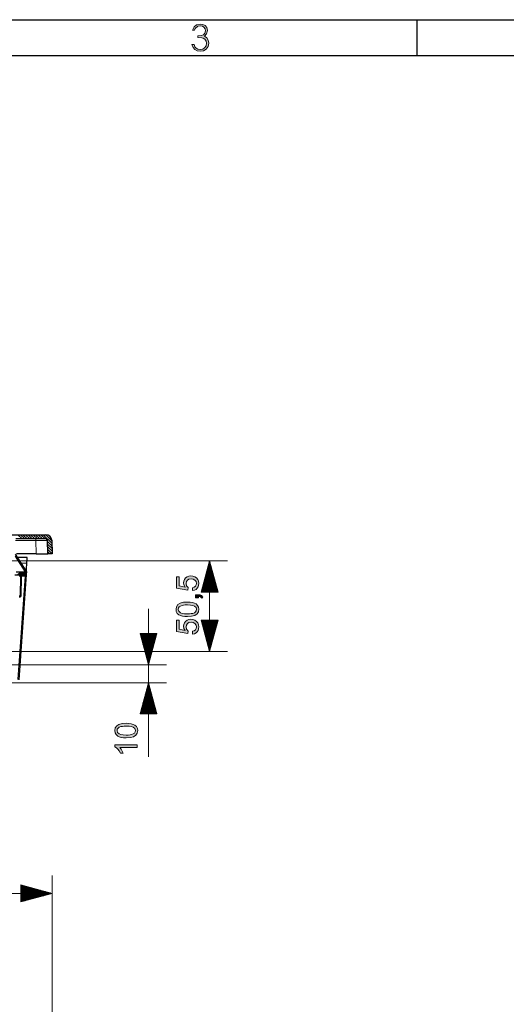
# Model space of a CAD drawing. Units: inches. Extents: x 20 to 414, y 6 to 291.
# Drawn here: x 124 to 178, y 180 to 291 of the extents above; entities that cross this region are included whole.
import ezdxf

# ---------------------------------------------------------------- set-up
doc = ezdxf.new("R2010")
doc.units = ezdxf.units.IN
doc.header["$MEASUREMENT"] = 0
doc.layers.add('Capa 1', color=7, linetype='Continuous')

msp = doc.modelspace()

# ---------------------------------------------------------------- hatches: boundary and pattern name
at = {"layer": 'Capa 1'}
for points in [[(144.94, 287.86), (144.87, 287.49), (144.67, 287.2), (144.37, 287.03), (143.99, 286.97), (143.65, 287.02), (143.38, 287.16), (143.19, 287.4), (143.07, 287.72), (143.3, 287.72), (143.41, 287.48), (143.56, 287.31), (143.72, 287.21), (143.99, 287.18), (144.29, 287.22), (144.49, 287.35), (144.65, 287.59), (144.7, 287.86), (144.66, 288.11), (144.52, 288.33), (144.33, 288.44), (144.16, 288.48), (143.74, 288.5), (143.74, 288.7), (144.11, 288.73), (144.35, 288.81), (144.52, 289), (144.58, 289.27), (144.53, 289.49), (144.4, 289.67), (144.24, 289.77), (143.99, 289.8), (143.73, 289.76), (143.44, 289.53), (143.35, 289.32), (143.13, 289.32), (143.31, 289.7), (143.59, 289.93), (143.98, 290.01), (144.29, 289.97), (144.54, 289.84), (144.72, 289.64), (144.8, 289.28), (144.71, 288.91), (144.48, 288.65), (144.74, 288.46), (144.89, 288.2)], [(142.3, 227.09), (142.18, 227.32), (142.14, 227.56), (142.16, 227.76), (142.24, 227.95), (142.36, 228.11), (142.52, 228.24), (142.72, 228.32), (142.95, 228.34), (143.18, 228.31), (143.4, 228.24), (143.58, 228.11), (143.73, 227.93), (143.81, 227.73), (143.84, 227.49), (143.82, 227.29), (143.76, 227.11), (143.67, 226.95), (143.53, 226.82), (143.35, 226.73), (143.14, 226.69), (143.12, 227.01), (143.33, 227.07), (143.47, 227.17), (143.56, 227.32), (143.59, 227.49), (143.54, 227.7), (143.41, 227.87), (143.22, 227.98), (142.98, 228.01), (142.74, 227.97), (142.56, 227.86), (142.45, 227.69), (142.41, 227.48), (142.47, 227.22), (142.65, 227.03), (142.62, 226.74), (141.33, 226.98), (141.33, 228.22), (141.63, 228.22), (141.63, 227.23)], [(143.8, 226.23), (143.99, 226.21), (144.13, 226.15), (144.29, 225.94), (144.16, 225.86), (144.03, 226), (143.8, 226.05), (143.8, 225.88), (143.45, 225.88), (143.45, 226.23)], [(142.3, 222.24), (142.18, 222.47), (142.14, 222.71), (142.16, 222.91), (142.24, 223.09), (142.36, 223.25), (142.52, 223.38), (142.72, 223.46), (142.95, 223.49), (143.18, 223.46), (143.4, 223.38), (143.58, 223.25), (143.73, 223.08), (143.81, 222.87), (143.84, 222.63), (143.82, 222.43), (143.76, 222.25), (143.67, 222.09), (143.53, 221.96), (143.35, 221.87), (143.14, 221.83), (143.12, 222.15), (143.33, 222.21), (143.47, 222.32), (143.56, 222.46), (143.59, 222.63), (143.54, 222.84), (143.41, 223.01), (143.22, 223.12), (142.98, 223.16), (142.74, 223.12), (142.56, 223.01), (142.45, 222.84), (142.41, 222.63), (142.47, 222.37), (142.65, 222.17), (142.62, 221.88), (141.33, 222.13), (141.33, 223.37), (141.63, 223.37), (141.63, 222.37)], [(136.96, 209.44), (136.96, 209.14), (135.01, 209.14), (135.15, 208.97), (135.27, 208.76), (135.38, 208.52), (135.08, 208.52), (134.95, 208.77), (134.8, 208.97), (134.63, 209.13), (134.45, 209.24), (134.45, 209.44)]]:
    msp.add_hatch(color=7, dxfattribs=at).paths.add_polyline_path(points)
h = msp.add_hatch(color=7, dxfattribs=at)
h.paths.add_polyline_path([(143.59, 224.6), (143.53, 224.81), (143.35, 224.97), (143.16, 225.04), (142.89, 225.08), (142.57, 225.1), (142.33, 225.09), (142.13, 225.07), (141.97, 225.04), (141.78, 224.97), (141.65, 224.87), (141.57, 224.75), (141.54, 224.59), (141.6, 224.38), (141.78, 224.22), (141.98, 224.15), (142.24, 224.11), (142.57, 224.1), (142.8, 224.1), (142.99, 224.12), (143.16, 224.15), (143.35, 224.22), (143.48, 224.32), (143.56, 224.44)])
h.paths.add_polyline_path([(141.29, 224.6), (141.34, 224.89), (141.49, 225.12), (141.75, 225.28), (142.11, 225.38), (142.57, 225.41), (142.87, 225.4), (143.13, 225.36), (143.35, 225.29), (143.53, 225.2), (143.7, 225.04), (143.81, 224.84), (143.84, 224.6), (143.79, 224.3), (143.64, 224.08), (143.38, 223.91), (143.02, 223.82), (142.57, 223.78), (142.26, 223.8), (142, 223.83), (141.78, 223.9), (141.6, 223.99), (141.43, 224.15), (141.32, 224.35)])
h = msp.add_hatch(color=7, dxfattribs=at)
h.paths.add_polyline_path([(136.75, 211.05), (136.69, 211.26), (136.52, 211.42), (136.32, 211.49), (136.06, 211.53), (135.73, 211.55), (135.5, 211.54), (135.3, 211.52), (135.14, 211.49), (134.95, 211.42), (134.81, 211.32), (134.73, 211.2), (134.7, 211.04), (134.76, 210.83), (134.95, 210.67), (135.14, 210.6), (135.4, 210.56), (135.73, 210.55), (135.96, 210.55), (136.16, 210.57), (136.32, 210.6), (136.51, 210.67), (136.65, 210.77), (136.73, 210.9)])
h.paths.add_polyline_path([(134.45, 211.05), (134.5, 211.34), (134.66, 211.57), (134.91, 211.73), (135.27, 211.83), (135.73, 211.86), (136.03, 211.85), (136.29, 211.81), (136.51, 211.74), (136.69, 211.65), (136.87, 211.49), (136.97, 211.29), (137.01, 211.05), (136.96, 210.75), (136.8, 210.53), (136.55, 210.36), (136.19, 210.27), (135.73, 210.23), (135.43, 210.25), (135.17, 210.29), (134.95, 210.35), (134.77, 210.44), (134.59, 210.6), (134.49, 210.81)])

# ---------------------------------------------------------------- linework, layer by layer
at = {"layer": 'Capa 1', "color": 7, "lineweight": 25}
for points in [[(20, 290.5), (414, 290.5)], [(168.25, 286.5), (168.25, 290.5)], [(24, 286.5), (410, 286.5)], [(120.97, 232.94), (126.75, 232.94)], [(126.75, 232.46), (123.4, 232.46)], [(126.98, 230.8), (126.92, 232.3)], [(127.4, 232.32), (127.46, 230.8)], [(123.3, 230.76), (124.57, 228.8)], [(125.66, 230.8), (123.48, 230.8)], [(124.65, 230.38), (123.54, 230.38)], [(124.62, 229.75), (124.65, 230.38)], [(125.66, 230.8), (126.16, 230.8), (126.59, 230.8), (126.88, 230.8), (126.98, 230.8)], [(127.46, 230.8), (126.98, 230.8)], [(124.57, 228.8), (124.57, 228.82), (124.57, 228.85), (124.57, 228.89), (124.58, 228.94), (124.58, 228.97), (124.58, 229), (124.58, 229.04), (124.58, 229.08), (124.59, 229.12), (124.59, 229.15), (124.59, 229.18), (124.59, 229.22), (124.6, 229.35), (124.61, 229.5), (124.61, 229.62), (124.62, 229.75)], [(124.45, 228.4), (123.28, 228.4)], [(123.43, 228.8), (124.57, 228.8)], [(124.55, 228.5), (123.73, 216.73)], [(123.99, 226.1), (124.01, 228.31)], [(124.57, 228.8), (124.55, 228.5)], [(123.76, 226), (123.89, 226)]]:
    msp.add_lwpolyline(points, dxfattribs=at)
at = {"layer": 'Capa 1', "lineweight": 0}
for points in [[(144.94, 287.86), (144.87, 287.49), (144.67, 287.2), (144.37, 287.03), (143.99, 286.97), (143.65, 287.02), (143.38, 287.16), (143.19, 287.4), (143.07, 287.72), (143.3, 287.72), (143.41, 287.48), (143.56, 287.31), (143.72, 287.21), (143.99, 287.18), (144.29, 287.22), (144.49, 287.35), (144.65, 287.59), (144.7, 287.86), (144.66, 288.11), (144.52, 288.33), (144.33, 288.44), (144.16, 288.48), (143.74, 288.5), (143.74, 288.7), (144.11, 288.73), (144.35, 288.81), (144.52, 289), (144.58, 289.27), (144.53, 289.49), (144.4, 289.67), (144.24, 289.77), (143.99, 289.8), (143.73, 289.76), (143.44, 289.53), (143.35, 289.32), (143.13, 289.32), (143.31, 289.7), (143.59, 289.93), (143.98, 290.01), (144.29, 289.97), (144.54, 289.84), (144.72, 289.64), (144.8, 289.28), (144.71, 288.91), (144.48, 288.65), (144.74, 288.46), (144.89, 288.2), (144.94, 287.86)], [(142.3, 227.09), (142.18, 227.32), (142.14, 227.56), (142.16, 227.76), (142.24, 227.95), (142.36, 228.11), (142.52, 228.24), (142.72, 228.32), (142.95, 228.34), (143.18, 228.31), (143.4, 228.24), (143.58, 228.11), (143.73, 227.93), (143.81, 227.73), (143.84, 227.49), (143.82, 227.29), (143.76, 227.11), (143.67, 226.95), (143.53, 226.82), (143.35, 226.73), (143.14, 226.69), (143.12, 227.01), (143.33, 227.07), (143.47, 227.17), (143.56, 227.32), (143.59, 227.49), (143.54, 227.7), (143.41, 227.87), (143.22, 227.98), (142.98, 228.01), (142.74, 227.97), (142.56, 227.86), (142.45, 227.69), (142.41, 227.48), (142.47, 227.22), (142.65, 227.03), (142.62, 226.74), (141.33, 226.98), (141.33, 228.22), (141.63, 228.22), (141.63, 227.23), (142.3, 227.09)], [(143.8, 226.23), (143.99, 226.21), (144.13, 226.15), (144.29, 225.94), (144.16, 225.86), (144.03, 226), (143.8, 226.05), (143.8, 225.88), (143.45, 225.88), (143.45, 226.23), (143.8, 226.23)], [(141.29, 224.6), (141.34, 224.89), (141.49, 225.12), (141.75, 225.28), (142.11, 225.38), (142.57, 225.41), (142.87, 225.4), (143.13, 225.36), (143.35, 225.29), (143.53, 225.2), (143.7, 225.04), (143.81, 224.84), (143.84, 224.6), (143.79, 224.3), (143.64, 224.08), (143.38, 223.91), (143.02, 223.82), (142.57, 223.78), (142.26, 223.8), (142, 223.83), (141.78, 223.9), (141.6, 223.99), (141.43, 224.15), (141.32, 224.35), (141.29, 224.6)], [(143.59, 224.6), (143.53, 224.81), (143.35, 224.97), (143.16, 225.04), (142.89, 225.08), (142.57, 225.1), (142.33, 225.09), (142.13, 225.07), (141.97, 225.04), (141.78, 224.97), (141.65, 224.87), (141.57, 224.75), (141.54, 224.59), (141.6, 224.38), (141.78, 224.22), (141.98, 224.15), (142.24, 224.11), (142.57, 224.1), (142.8, 224.1), (142.99, 224.12), (143.16, 224.15), (143.35, 224.22), (143.48, 224.32), (143.56, 224.44), (143.59, 224.6)], [(142.3, 222.24), (142.18, 222.47), (142.14, 222.71), (142.16, 222.91), (142.24, 223.09), (142.36, 223.25), (142.52, 223.38), (142.72, 223.46), (142.95, 223.49), (143.18, 223.46), (143.4, 223.38), (143.58, 223.25), (143.73, 223.08), (143.81, 222.87), (143.84, 222.63), (143.82, 222.43), (143.76, 222.25), (143.67, 222.09), (143.53, 221.96), (143.35, 221.87), (143.14, 221.83), (143.12, 222.15), (143.33, 222.21), (143.47, 222.32), (143.56, 222.46), (143.59, 222.63), (143.54, 222.84), (143.41, 223.01), (143.22, 223.12), (142.98, 223.16), (142.74, 223.12), (142.56, 223.01), (142.45, 222.84), (142.41, 222.63), (142.47, 222.37), (142.65, 222.17), (142.62, 221.88), (141.33, 222.13), (141.33, 223.37), (141.63, 223.37), (141.63, 222.37), (142.3, 222.24)], [(134.45, 211.05), (134.5, 211.34), (134.66, 211.57), (134.91, 211.73), (135.27, 211.83), (135.73, 211.86), (136.03, 211.85), (136.29, 211.81), (136.51, 211.74), (136.69, 211.65), (136.87, 211.49), (136.97, 211.29), (137.01, 211.05), (136.96, 210.75), (136.8, 210.53), (136.55, 210.36), (136.19, 210.27), (135.73, 210.23), (135.43, 210.25), (135.17, 210.29), (134.95, 210.35), (134.77, 210.44), (134.59, 210.6), (134.49, 210.81), (134.45, 211.05)], [(136.75, 211.05), (136.69, 211.26), (136.52, 211.42), (136.32, 211.49), (136.06, 211.53), (135.73, 211.55), (135.5, 211.54), (135.3, 211.52), (135.14, 211.49), (134.95, 211.42), (134.81, 211.32), (134.73, 211.2), (134.7, 211.04), (134.76, 210.83), (134.95, 210.67), (135.14, 210.6), (135.4, 210.56), (135.73, 210.55), (135.96, 210.55), (136.16, 210.57), (136.32, 210.6), (136.51, 210.67), (136.65, 210.77), (136.73, 210.9), (136.75, 211.05)], [(136.96, 209.44), (136.96, 209.14), (135.01, 209.14), (135.15, 208.97), (135.27, 208.76), (135.38, 208.52), (135.08, 208.52), (134.95, 208.77), (134.8, 208.97), (134.63, 209.13), (134.45, 209.24), (134.45, 209.44), (136.96, 209.44)]]:
    msp.add_lwpolyline(points, dxfattribs=at)
at = {"layer": 'Capa 1', "color": 7, "lineweight": 9}
for points in [[(123.35, 232.3), (125.61, 232.3)], [(123.62, 232.94), (124.1, 232.46)], [(123.9, 232.94), (124.38, 232.46)], [(124.19, 232.94), (124.67, 232.46)], [(124.47, 232.94), (124.95, 232.46)], [(124.75, 232.94), (125.23, 232.46)], [(125.04, 232.94), (125.52, 232.46)], [(125.32, 232.94), (125.8, 232.46)], [(125.6, 232.94), (126.08, 232.46)], [(125.61, 232.3), (125.61, 232.42), (125.61, 232.46)], [(125.61, 232.3), (125.66, 230.8)], [(125.61, 232.3), (126.11, 232.3), (126.54, 232.3), (126.82, 232.3), (126.92, 232.3)], [(125.88, 232.94), (126.36, 232.46)], [(126.17, 232.94), (126.65, 232.46)], [(126.45, 232.94), (127.42, 231.98)], [(126.73, 232.94), (127.41, 232.27)], [(127.15, 232.81), (127.27, 232.69)], [(126.93, 232.18), (127.43, 231.68)], [(126.94, 231.89), (127.44, 231.39)], [(126.95, 231.6), (127.45, 231.1)], [(126.96, 231.3), (127.46, 230.81)], [(117.84, 230.01), (147.05, 230.01)], [(124.45, 228.8), (123.32, 230.55)], [(126.97, 231.01), (127.18, 230.8)], [(145.05, 230.01), (144.11, 226.51)], [(145.05, 226.51), (145.05, 230.01)], [(145.05, 226.51), (145.05, 230.01)], [(145.99, 226.51), (145.05, 230.01)], [(145.05, 230.01), (145.05, 219.9)], [(124.62, 229.75), (123.95, 229.75)], [(144.79, 226.51), (144.79, 229.06)], [(144.85, 226.51), (144.85, 229.25)], [(144.9, 226.51), (144.9, 229.44)], [(144.95, 226.51), (144.95, 229.63)], [(145, 226.51), (145, 229.82)], [(145.1, 226.51), (145.1, 229.82)], [(145.15, 226.51), (145.15, 229.63)], [(145.2, 226.51), (145.2, 229.44)], [(145.25, 226.51), (145.25, 229.25)], [(145.3, 226.51), (145.3, 229.06)], [(123.54, 228.4), (123.94, 228.8)], [(123.63, 216.74), (124.44, 228.3)], [(123.68, 228.4), (124.08, 228.8)], [(123.75, 228.31), (123.91, 228.31)], [(123.82, 228.4), (124.22, 228.8)], [(123.91, 228.31), (123.89, 226.1)], [(123.91, 228.31), (123.91, 228.38), (123.91, 228.4)], [(123.91, 228.31), (124.01, 228.31)], [(123.97, 228.4), (124.37, 228.8)], [(124.44, 228.3), (124.01, 228.3)], [(124.11, 228.4), (124.51, 228.8)], [(124.25, 228.4), (124.57, 228.72)], [(124.39, 228.4), (124.56, 228.57)], [(124.44, 228.3), (124.44, 228.38), (124.44, 228.4)], [(124.45, 228.31), (124.44, 228.3)], [(124.55, 228.5), (124.52, 228.36), (124.45, 228.31)], [(124.45, 228.31), (124.45, 228.38), (124.45, 228.4)], [(144.49, 226.51), (144.49, 227.92)], [(144.54, 226.51), (144.54, 228.11)], [(144.59, 226.51), (144.59, 228.3)], [(144.64, 226.51), (144.64, 228.49)], [(144.69, 226.51), (144.69, 228.68)], [(144.74, 226.51), (144.74, 228.87)], [(145.35, 226.51), (145.35, 228.87)], [(145.4, 226.51), (145.4, 228.68)], [(145.45, 226.51), (145.45, 228.49)], [(145.51, 226.51), (145.51, 228.3)], [(145.56, 226.51), (145.56, 228.11)], [(145.61, 226.51), (145.61, 227.92)], [(144.18, 226.51), (144.18, 226.79)], [(144.24, 226.51), (144.24, 226.98)], [(144.29, 226.51), (144.29, 227.17)], [(144.34, 226.51), (144.34, 227.36)], [(144.39, 226.51), (144.39, 227.54)], [(144.44, 226.51), (144.44, 227.73)], [(145.66, 226.51), (145.66, 227.73)], [(145.71, 226.51), (145.71, 227.54)], [(145.76, 226.51), (145.76, 227.36)], [(145.81, 226.51), (145.81, 227.17)], [(145.86, 226.51), (145.86, 226.98)], [(145.91, 226.51), (145.91, 226.79)], [(123.89, 226.1), (123.76, 226.1)], [(123.89, 226), (123.89, 226.03), (123.89, 226.1)], [(123.99, 226.1), (123.96, 226.1), (123.89, 226.1)], [(144.11, 226.51), (145.99, 226.51)], [(144.13, 226.51), (144.13, 226.6)], [(144.13, 226.51), (144.13, 226.6)], [(145.96, 226.51), (145.96, 226.6)], [(145.96, 226.51), (145.96, 226.6)], [(138.21, 208.13), (138.21, 224.65)], [(144.11, 223.4), (145.05, 219.9)], [(145.99, 223.4), (144.11, 223.4)], [(144.13, 223.4), (144.13, 223.32)], [(144.13, 223.4), (144.13, 223.32)], [(144.18, 223.4), (144.18, 223.13)], [(144.24, 223.4), (144.24, 222.94)], [(144.29, 223.4), (144.29, 222.75)], [(144.34, 223.4), (144.34, 222.56)], [(144.39, 223.4), (144.39, 222.37)], [(144.44, 223.4), (144.44, 222.18)], [(144.49, 223.4), (144.49, 221.99)], [(144.54, 223.4), (144.54, 221.8)], [(144.59, 223.4), (144.59, 221.61)], [(144.64, 223.4), (144.64, 221.42)], [(144.69, 223.4), (144.69, 221.23)], [(144.74, 223.4), (144.74, 221.04)], [(144.79, 223.4), (144.79, 220.85)], [(144.85, 223.4), (144.85, 220.66)], [(144.9, 223.4), (144.9, 220.47)], [(144.95, 223.4), (144.95, 220.28)], [(145, 223.4), (145, 220.09)], [(145.05, 223.4), (145.05, 219.9)], [(145.05, 223.4), (145.05, 219.9)], [(145.05, 219.9), (145.99, 223.4)], [(145.1, 223.4), (145.1, 220.09)], [(145.15, 223.4), (145.15, 220.28)], [(145.2, 223.4), (145.2, 220.47)], [(145.25, 223.4), (145.25, 220.66)], [(145.3, 223.4), (145.3, 220.85)], [(145.35, 223.4), (145.35, 221.04)], [(145.4, 223.4), (145.4, 221.23)], [(145.45, 223.4), (145.45, 221.42)], [(145.51, 223.4), (145.51, 221.61)], [(145.56, 223.4), (145.56, 221.8)], [(145.61, 223.4), (145.61, 221.99)], [(145.66, 223.4), (145.66, 222.18)], [(145.71, 223.4), (145.71, 222.37)], [(145.76, 223.4), (145.76, 222.56)], [(145.81, 223.4), (145.81, 222.75)], [(145.86, 223.4), (145.86, 222.94)], [(145.91, 223.4), (145.91, 223.13)], [(145.96, 223.4), (145.96, 223.32)], [(145.96, 223.4), (145.96, 223.32)], [(137.28, 221.9), (138.21, 218.4)], [(139.15, 221.9), (137.28, 221.9)], [(137.3, 221.9), (137.3, 221.82)], [(137.3, 221.9), (137.3, 221.82)], [(137.35, 221.9), (137.35, 221.63)], [(137.4, 221.9), (137.4, 221.44)], [(137.45, 221.9), (137.45, 221.25)], [(137.5, 221.9), (137.5, 221.06)], [(137.55, 221.9), (137.55, 220.87)], [(137.6, 221.9), (137.6, 220.68)], [(137.65, 221.9), (137.65, 220.49)], [(137.71, 221.9), (137.71, 220.3)], [(137.76, 221.9), (137.76, 220.11)], [(137.81, 221.9), (137.81, 219.92)], [(137.86, 221.9), (137.86, 219.73)], [(137.91, 221.9), (137.91, 219.54)], [(137.96, 221.9), (137.96, 219.35)], [(138.01, 221.9), (138.01, 219.16)], [(138.06, 221.9), (138.06, 218.97)], [(138.11, 221.9), (138.11, 218.78)], [(138.16, 221.9), (138.16, 218.59)], [(138.21, 221.9), (138.21, 218.4)], [(138.21, 221.9), (138.21, 218.4)], [(138.21, 218.4), (139.15, 221.9)], [(138.26, 221.9), (138.26, 218.59)], [(138.32, 221.9), (138.32, 218.78)], [(138.37, 221.9), (138.37, 218.97)], [(138.42, 221.9), (138.42, 219.16)], [(138.47, 221.9), (138.47, 219.35)], [(138.52, 221.9), (138.52, 219.54)], [(138.57, 221.9), (138.57, 219.73)], [(138.62, 221.9), (138.62, 219.92)], [(138.67, 221.9), (138.67, 220.11)], [(138.72, 221.9), (138.72, 220.3)], [(138.77, 221.9), (138.77, 220.49)], [(138.82, 221.9), (138.82, 220.68)], [(138.87, 221.9), (138.87, 220.87)], [(138.92, 221.9), (138.92, 221.06)], [(138.98, 221.9), (138.98, 221.25)], [(139.03, 221.9), (139.03, 221.44)], [(139.08, 221.9), (139.08, 221.63)], [(139.13, 221.9), (139.13, 221.82)], [(139.13, 221.9), (139.13, 221.82)], [(117.63, 219.9), (147.05, 219.9)], [(119.13, 218.4), (140.21, 218.4)], [(122.04, 216.4), (140.21, 216.4)], [(138.21, 216.4), (137.28, 212.9)], [(138.06, 212.9), (138.06, 215.84)], [(138.11, 212.9), (138.11, 216.03)], [(138.16, 212.9), (138.16, 216.21)], [(138.21, 212.9), (138.21, 216.4)], [(138.21, 212.9), (138.21, 216.4)], [(139.15, 212.9), (138.21, 216.4)], [(138.26, 212.9), (138.26, 216.21)], [(138.32, 212.9), (138.32, 216.03)], [(138.37, 212.9), (138.37, 215.84)], [(137.76, 212.9), (137.76, 214.7)], [(137.81, 212.9), (137.81, 214.89)], [(137.86, 212.9), (137.86, 215.08)], [(137.91, 212.9), (137.91, 215.27)], [(137.96, 212.9), (137.96, 215.46)], [(138.01, 212.9), (138.01, 215.65)], [(138.42, 212.9), (138.42, 215.65)], [(138.47, 212.9), (138.47, 215.46)], [(138.52, 212.9), (138.52, 215.27)], [(138.57, 212.9), (138.57, 215.08)], [(138.62, 212.9), (138.62, 214.89)], [(138.67, 212.9), (138.67, 214.7)], [(137.45, 212.9), (137.45, 213.56)], [(137.5, 212.9), (137.5, 213.75)], [(137.55, 212.9), (137.55, 213.94)], [(137.6, 212.9), (137.6, 214.13)], [(137.65, 212.9), (137.65, 214.32)], [(137.71, 212.9), (137.71, 214.51)], [(138.72, 212.9), (138.72, 214.51)], [(138.77, 212.9), (138.77, 214.32)], [(138.82, 212.9), (138.82, 214.13)], [(138.87, 212.9), (138.87, 213.94)], [(138.92, 212.9), (138.92, 213.75)], [(138.98, 212.9), (138.98, 213.56)], [(137.28, 212.9), (139.15, 212.9)], [(137.3, 212.9), (137.3, 212.99)], [(137.3, 212.9), (137.3, 212.99)], [(137.35, 212.9), (137.35, 213.18)], [(137.4, 212.9), (137.4, 213.37)], [(139.03, 212.9), (139.03, 213.37)], [(139.08, 212.9), (139.08, 213.18)], [(139.13, 212.9), (139.13, 212.99)], [(139.13, 212.9), (139.13, 212.99)], [(127.46, 175.8), (127.46, 194.85)], [(123.96, 193.79), (123.96, 191.91)], [(127.46, 192.85), (123.96, 193.79)], [(123.96, 193.76), (124.04, 193.76)], [(123.96, 193.76), (124.04, 193.76)], [(123.96, 193.71), (124.23, 193.71)], [(64.29, 192.85), (127.46, 192.85)], [(123.96, 193.66), (124.42, 193.66)], [(123.96, 193.61), (124.61, 193.61)], [(123.96, 193.56), (124.8, 193.56)], [(123.96, 193.51), (124.99, 193.51)], [(123.96, 193.46), (125.18, 193.46)], [(123.96, 193.41), (125.37, 193.41)], [(123.96, 193.36), (125.56, 193.36)], [(123.96, 193.3), (125.75, 193.3)], [(123.96, 193.25), (125.94, 193.25)], [(123.96, 193.2), (126.13, 193.2)], [(123.96, 193.15), (126.32, 193.15)], [(123.96, 193.1), (126.51, 193.1)], [(123.96, 193.05), (126.7, 193.05)], [(123.96, 193), (126.89, 193)], [(123.96, 192.95), (127.08, 192.95)], [(123.96, 192.9), (127.27, 192.9)], [(123.96, 192.85), (127.46, 192.85)], [(123.96, 192.85), (127.46, 192.85)], [(123.96, 191.91), (127.46, 192.85)], [(123.96, 192.8), (127.27, 192.8)], [(123.96, 192.75), (127.08, 192.75)], [(123.96, 192.7), (126.89, 192.7)], [(123.96, 192.64), (126.7, 192.64)], [(123.96, 192.59), (126.51, 192.59)], [(123.96, 192.54), (126.32, 192.54)], [(123.96, 192.49), (126.13, 192.49)], [(123.96, 192.44), (125.94, 192.44)], [(123.96, 192.39), (125.75, 192.39)], [(123.96, 192.34), (125.56, 192.34)], [(123.96, 192.29), (125.37, 192.29)], [(123.96, 192.24), (125.18, 192.24)], [(123.96, 192.19), (124.99, 192.19)], [(123.96, 192.14), (124.8, 192.14)], [(123.96, 192.09), (124.61, 192.09)], [(123.96, 192.03), (124.42, 192.03)], [(123.96, 191.98), (124.23, 191.98)], [(123.96, 191.93), (124.04, 191.93)], [(123.96, 191.93), (124.04, 191.93)]]:
    msp.add_lwpolyline(points, dxfattribs=at)
at = {"layer": 'Capa 1', "color": 7, "lineweight": 25}
for points in [[(127.4, 232.32), (127.39, 232.67), (127.1, 232.94), (126.75, 232.94)], [(126.92, 232.3), (126.92, 232.39), (126.85, 232.46), (126.75, 232.46)], [(124.11, 228.4), (124.06, 228.4), (124.01, 228.36), (124.01, 228.31)], [(124.45, 228.4), (124.51, 228.4), (124.55, 228.45), (124.55, 228.5)], [(123.89, 226), (123.95, 226), (123.99, 226.05), (123.99, 226.1)]]:
    msp.add_open_spline(points, degree=3, dxfattribs=at)

doc.saveas('drawing.dxf')
